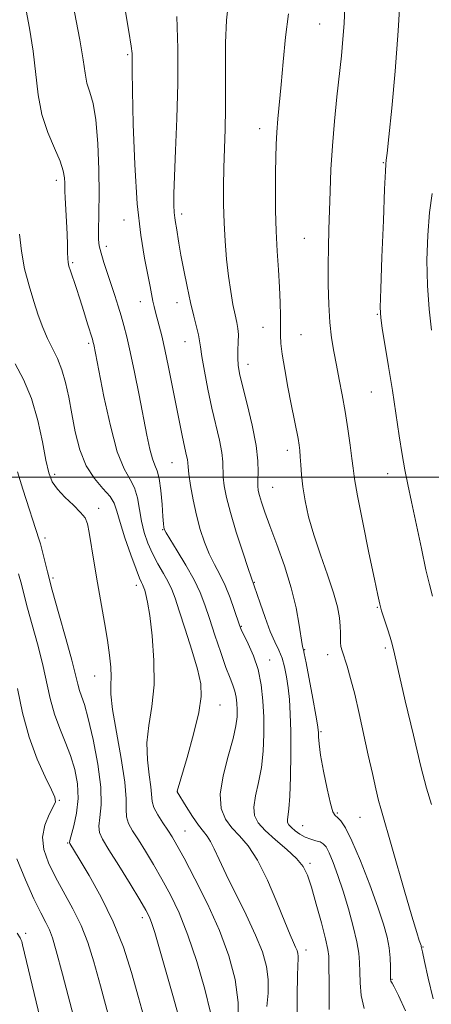
# Model space of a CAD drawing. Extents: x 2137300 to 2140200, y 357300 to 360200.
# Drawn here: x 2139147 to 2139229, y 358895 to 359091 of the extents above; entities that cross this region are included whole.
import ezdxf

# ---------------------------------------------------------------- set-up
doc = ezdxf.new("R2010")
doc.units = 0
doc.header["$MEASUREMENT"] = 0
for name, color, linetype, lineweight in [('32000', 7, 'Continuous', 0), ('DTM SPOT ELEVATION', 2, 'Continuous', 13), ('INDEX CONTOUR', 41, 'Continuous', 13), ('INTERMEDIATE CONTOUR', 44, 'Continuous', 0)]:
    doc.layers.add(name, color=color, linetype=linetype, lineweight=lineweight)

msp = doc.modelspace()

# ---------------------------------------------------------------- linework, layer by layer
at = {"layer": '32000', "flags": 128}
msp.add_lwpolyline([(2137500, 359000), (2140000, 359000)], dxfattribs=at)
at = {"layer": 'DTM SPOT ELEVATION'}
for p in [(2139207.15, 359090.54, 970.9), (2139168.81, 359084.4, 978.2), (2139195.17, 359069.61, 972.6), (2139219.86, 359062.85, 968.1), (2139154.58, 359059.32, 982.49), (2139168.12, 359051.42, 978.6), (2139179.58, 359052.56, 975.6), (2139204.06, 359047.75, 970.9), (2139164.59, 359046.14, 979.5), (2139157.84, 359042.86, 981.79), (2139171.35, 359035.07, 978.7), (2139178.7, 359034.86, 976.6), (2139218.69, 359032.55, 968.1), (2139195.81, 359029.92, 972.8), (2139203.4, 359028.48, 971.1), (2139161.02, 359026.72, 982.29), (2139180.24, 359027.05, 976.79), (2139192.84, 359022.52, 973.4), (2139217.44, 359017.03, 968.9), (2139200.68, 359005.35, 972.5), (2139177.69, 359002.88, 978.89), (2139154.28, 359000.59, 985.59), (2139220.7, 359000.69, 968.7), (2139197.74, 358997.96, 973.1), (2139163.05, 358993.77, 985.49), (2139175.83, 358989.51, 980.09), (2139152.34, 358987.84, 987.59), (2139153.92, 358979.84, 987.69), (2139170.54, 358978.43, 984.49), (2139194.13, 358979.01, 975.9), (2139218.69, 358974, 970.1), (2139191.54, 358970.2, 977.89), (2139204.19, 358965.53, 973.9), (2139208.76, 358964.57, 972.6), (2139220.29, 358965.88, 970.3), (2139197.17, 358963.45, 977.29), (2139162.22, 358960.26, 986.79), (2139187.23, 358954.49, 981.29), (2139207.45, 358949.19, 973.8), (2139178.73, 358937.15, 981.99), (2139155.16, 358935.44, 991.89), (2139210.69, 358932.91, 973.8), (2139215.2, 358932.03, 972.9), (2139180.27, 358929.29, 983.09), (2139203.75, 358930.37, 975.09), (2139156.88, 358926.89, 990.09), (2139205.2, 358922.86, 977.69), (2139171.74, 358911.98, 988.49), (2139148.49, 358908.88, 995.49), (2139204.4, 358905.53, 979.49), (2139227.79, 358906.13, 971.9), (2139221.59, 358899.71, 973.9)]:
    msp.add_point(p, dxfattribs=at)
at = {"layer": 'INDEX CONTOUR'}
for points in [[(2139202.692, 358892.369, 980), (2139202.657, 358896.601, 980), (2139202.721, 358900.238, 980), (2139202.803, 358902.511, 980), (2139202.863, 358903.695, 980), (2139202.872, 358904.328, 980), (2139202.802, 358904.867, 980), (2139202.637, 358905.451, 980), (2139202.362, 358906.138, 980), (2139201.941, 358907.052, 980), (2139201.256, 358908.582, 980), (2139200.169, 358911.182, 980), (2139198.6, 358915.067, 980), (2139196.716, 358919.501, 980), (2139194.744, 358923.508, 980), (2139192.876, 358926.362, 980), (2139191.168, 358928.332, 980), (2139189.64, 358929.939, 980), (2139188.347, 358931.659, 980), (2139187.489, 358933.808, 980), (2139187.298, 358936.66, 980), (2139187.892, 358940.325, 980), (2139188.913, 358944.265, 980), (2139189.888, 358947.776, 980), (2139190.449, 358950.336, 980), (2139190.653, 358952.131, 980), (2139190.659, 358953.527, 980), (2139190.596, 358954.825, 980), (2139190.462, 358956.074, 980), (2139190.22, 358957.258, 980), (2139189.833, 358958.425, 980), (2139189.259, 358959.882, 980), (2139188.454, 358962.002, 980), (2139187.41, 358964.997, 980), (2139186.26, 358968.442, 980), (2139185.174, 358971.751, 980), (2139184.248, 358974.507, 980), (2139183.304, 358976.955, 980), (2139182.089, 358979.508, 980), (2139180.463, 358982.417, 980), (2139178.733, 358985.292, 980), (2139176.509, 358988.895, 980), (2139176.188, 358989.472, 980), (2139176.107, 358989.712, 980), (2139176.059, 358990.006, 980), (2139175.987, 358990.709, 980), (2139175.87, 358992.17, 980), (2139175.689, 358994.556, 980), (2139175.438, 358997.319, 980), (2139175.115, 358999.734, 980), (2139174.722, 359001.297, 980), (2139174.272, 359002.403, 980), (2139173.787, 359003.669, 980), (2139173.273, 359005.617, 980), (2139172.686, 359008.382, 980), (2139171.102, 359016.39, 980), (2139170.177, 359020.965, 980), (2139169.325, 359025.023, 980), (2139168.638, 359028.05, 980), (2139168.065, 359030.304, 980), (2139167.521, 359032.232, 980), (2139166.932, 359034.206, 980), (2139166.281, 359036.292, 980), (2139165.565, 359038.477, 980), (2139164.078, 359042.865, 980), (2139163.508, 359044.731, 980), (2139163.169, 359046.21, 980), (2139163.024, 359047.493, 980), (2139163.005, 359048.844, 980), (2139163.103, 359052.985, 980), (2139163.124, 359056.546, 980), (2139163.062, 359061.385, 980), (2139162.866, 359066.684, 980), (2139162.487, 359071.382, 980), (2139161.908, 359074.693, 980), (2139161.258, 359076.949, 980), (2139160.7, 359078.756, 980), (2139160.327, 359080.715, 980), (2139159.949, 359083.401, 980), (2139159.304, 359087.384, 980), (2139158.235, 359092.902, 980)], [(2139229.46, 358934.588, 970), (2139228.511, 358937.876, 970), (2139227.374, 358942.229, 970), (2139225.86, 358948.459, 970), (2139224.237, 358955.354, 970), (2139222.069, 358964.743, 970), (2139221.612, 358966.64, 970), (2139221.22, 358968.012, 970), (2139220.676, 358969.726, 970), (2139219.512, 358973.336, 970), (2139219.131, 358974.668, 970), (2139218.732, 358976.422, 970), (2139218.07, 358979.626, 970), (2139216.998, 358984.868, 970), (2139215.767, 358990.963, 970), (2139214.725, 358996.287, 970), (2139214.125, 358999.672, 970), (2139213.83, 359001.784, 970), (2139213.607, 359003.747, 970), (2139213.266, 359006.432, 970), (2139212.802, 359009.697, 970), (2139212.258, 359013.147, 970), (2139211.671, 359016.453, 970), (2139211.075, 359019.543, 970), (2139210.501, 359022.409, 970), (2139209.98, 359025.093, 970), (2139209.538, 359027.834, 970), (2139209.201, 359030.918, 970), (2139208.987, 359034.53, 970), (2139208.882, 359038.446, 970), (2139208.866, 359042.339, 970), (2139208.918, 359045.976, 970), (2139209.013, 359049.504, 970), (2139209.243, 359057.154, 970), (2139209.41, 359061.498, 970), (2139209.686, 359066.177, 970), (2139210.104, 359071.111, 970), (2139210.6, 359075.988, 970), (2139211.486, 359084.192, 970), (2139211.797, 359087.485, 970), (2139212.027, 359090.65, 970), (2139212.197, 359094.003, 970)], [(2139172.32, 358891.235, 990), (2139171.017, 358896.056, 990), (2139169.608, 358901.044, 990), (2139167.969, 358906.114, 990), (2139165.961, 358911.184, 990), (2139163.548, 358916.101, 990), (2139161.109, 358920.448, 990), (2139159.128, 358923.74, 990), (2139157.26, 358926.79, 990), (2139157.201, 358926.963, 990), (2139157.273, 358927.4, 990), (2139158.069, 358930.354, 990), (2139158.612, 358932.905, 990), (2139158.923, 358935.785, 990), (2139158.801, 358938.721, 990), (2139158.277, 358941.619, 990), (2139157.438, 358944.427, 990), (2139156.384, 358947.126, 990), (2139155.261, 358949.824, 990), (2139154.223, 358952.662, 990), (2139153.374, 358955.756, 990), (2139151.795, 358962.795, 990), (2139150.814, 358966.684, 990), (2139149.783, 358970.485, 990), (2139148.862, 358973.822, 990), (2139148.166, 358976.443, 990), (2139147.61, 358978.602, 990), (2139147.058, 358980.678, 990)]]:
    msp.add_polyline3d(points, dxfattribs=at)
at = {"layer": 'INTERMEDIATE CONTOUR'}
for points in [[(2139229.662, 358976.252, 968), (2139229.076, 358978.548, 968), (2139228.368, 358981.521, 968), (2139227.453, 358985.745, 968), (2139225.512, 358995.075, 968), (2139224.774, 358998.565, 968), (2139224.177, 359001.481, 968), (2139223.623, 359004.534, 968), (2139223.028, 359008.274, 968), (2139221.661, 359017.334, 968), (2139220.902, 359022.121, 968), (2139219.64, 359029.774, 968), (2139219.332, 359031.851, 968), (2139219.25, 359033.934, 968), (2139219.35, 359037.634, 968), (2139219.58, 359043.93, 968), (2139219.863, 359051.293, 968), (2139220.115, 359057.565, 968), (2139220.27, 359061.133, 968), (2139220.35, 359062.556, 968), (2139220.448, 359063.355, 968), (2139220.6, 359064.742, 968), (2139220.944, 359068.007, 968), (2139221.526, 359073.726, 968), (2139222.219, 359081.15, 968), (2139222.848, 359089.201, 968), (2139223.278, 359096.91, 968)], [(2139196.589, 358894.242, 982), (2139196.844, 358896.946, 982), (2139196.88, 358899.615, 982), (2139196.538, 358902.269, 982), (2139195.725, 358905.142, 982), (2139194.37, 358908.522, 982), (2139192.48, 358912.55, 982), (2139188.483, 358920.617, 982), (2139187.09, 358923.596, 982), (2139186.115, 358925.752, 982), (2139185.376, 358927.25, 982), (2139184.695, 358928.292, 982), (2139183.94, 358929.234, 982), (2139182.987, 358930.47, 982), (2139181.78, 358932.243, 982), (2139180.533, 358934.195, 982), (2139178.704, 358937.155, 982), (2139178.735, 358937.278, 982), (2139180.691, 358944.015, 982), (2139181.98, 358948.668, 982), (2139183.038, 358952.99, 982), (2139183.529, 358956.16, 982), (2139183.423, 358958.737, 982), (2139182.762, 358961.628, 982), (2139181.637, 358965.442, 982), (2139180.319, 358969.613, 982), (2139179.126, 358973.283, 982), (2139178.281, 358975.829, 982), (2139177.628, 358977.571, 982), (2139176.918, 358979.07, 982), (2139175.97, 358980.773, 982), (2139174.878, 358982.694, 982), (2139173.804, 358984.736, 982), (2139172.883, 358986.824, 982), (2139172.145, 358988.975, 982), (2139171.594, 358991.226, 982), (2139171.2, 358993.575, 982), (2139170.804, 358995.857, 982), (2139170.217, 358997.864, 982), (2139169.296, 358999.571, 982), (2139168.104, 359001.684, 982), (2139166.755, 359005.09, 982), (2139165.367, 359010.282, 982), (2139164.096, 359016.157, 982), (2139162.072, 359026.505, 982), (2139161.97, 359026.937, 982), (2139161.792, 359027.563, 982), (2139160.842, 359030.67, 982), (2139160.084, 359033.102, 982), (2139159.278, 359035.631, 982), (2139158.53, 359037.913, 982), (2139157.408, 359041.239, 982), (2139157.104, 359042.183, 982), (2139156.943, 359042.896, 982), (2139156.873, 359043.699, 982), (2139156.844, 359044.865, 982), (2139156.815, 359046.478, 982), (2139156.747, 359048.572, 982), (2139156.619, 359051.098, 982), (2139156.338, 359055.794, 982), (2139156.276, 359057.16, 982), (2139156.261, 359058.019, 982), (2139156.261, 359058.774, 982), (2139156.219, 359059.781, 982), (2139155.972, 359061.208, 982), (2139155.331, 359063.174, 982), (2139154.201, 359065.762, 982), (2139152.862, 359068.902, 982), (2139151.689, 359072.484, 982), (2139150.947, 359076.412, 982), (2139149.958, 359085.103, 982), (2139149.23, 359089.739, 982), (2139148.399, 359094.286, 982)], [(2139224.32, 358893.382, 974), (2139222.864, 358896.453, 974), (2139222.012, 358898.197, 974), (2139221.648, 358898.901, 974), (2139221.379, 358899.311, 974), (2139221.327, 358899.431, 974), (2139221.298, 358899.592, 974), (2139221.289, 358900.774, 974), (2139221.286, 358902.149, 974), (2139221.22, 358903.954, 974), (2139221.026, 358905.978, 974), (2139220.627, 358908.117, 974), (2139219.914, 358910.688, 974), (2139218.768, 358914.113, 974), (2139217.146, 358918.58, 974), (2139215.311, 358923.333, 974), (2139213.603, 358927.381, 974), (2139212.289, 358929.979, 974), (2139211.35, 358931.36, 974), (2139210.691, 358932.002, 974), (2139210.215, 358932.403, 974), (2139209.793, 358933.134, 974), (2139209.29, 358934.788, 974), (2139208.623, 358937.709, 974), (2139207.914, 358941.243, 974), (2139207.338, 358944.489, 974), (2139207.024, 358946.749, 974), (2139206.912, 358948.128, 974), (2139206.896, 358948.934, 974), (2139206.872, 358949.53, 974), (2139206.737, 358950.497, 974), (2139206.389, 358952.471, 974), (2139205.779, 358955.797, 974), (2139204.444, 358962.921, 974), (2139204.082, 358964.776, 974), (2139203.923, 358965.512, 974), (2139203.799, 358965.917, 974), (2139203.683, 358966.545, 974), (2139203.093, 358970.47, 974), (2139202.469, 358973.877, 974), (2139201.495, 358977.925, 974), (2139200.133, 358982.308, 974), (2139198.614, 358986.587, 974), (2139197.236, 358990.286, 974), (2139196.229, 358993.048, 974), (2139195.564, 358994.99, 974), (2139195.146, 358996.347, 974), (2139194.894, 358997.36, 974), (2139194.778, 358998.295, 974), (2139194.783, 358999.424, 974), (2139194.861, 359001.006, 974), (2139194.834, 359003.253, 974), (2139194.49, 359006.363, 974), (2139193.704, 359010.365, 974), (2139192.695, 359014.606, 974), (2139191.772, 359018.264, 974), (2139191.174, 359020.749, 974), (2139190.877, 359022.399, 974), (2139190.792, 359023.786, 974), (2139190.829, 359025.351, 974), (2139190.9, 359026.999, 974), (2139190.921, 359028.505, 974), (2139190.821, 359029.736, 974), (2139190.598, 359030.934, 974), (2139190.268, 359032.433, 974), (2139189.852, 359034.496, 974), (2139189.397, 359037.1, 974), (2139188.956, 359040.149, 974), (2139188.577, 359043.542, 974), (2139188.276, 359047.147, 974), (2139188.067, 359050.828, 974), (2139187.957, 359054.477, 974), (2139187.941, 359058.118, 974), (2139188.012, 359061.807, 974), (2139188.299, 359069.524, 974), (2139188.388, 359073.631, 974), (2139188.378, 359077.931, 974), (2139188.338, 359082.354, 974), (2139188.369, 359086.808, 974), (2139188.573, 359091.284, 974), (2139189.064, 359096.1, 974)], [(2139209.063, 358893.636, 978), (2139209.063, 358895.978, 978), (2139209.049, 358898.492, 978), (2139209.003, 358902.873, 978), (2139208.967, 358904.285, 978), (2139208.795, 358905.671, 978), (2139208.335, 358907.741, 978), (2139207.504, 358910.943, 978), (2139206.478, 358914.673, 978), (2139205.502, 358918.063, 978), (2139204.716, 358920.477, 978), (2139203.857, 358922.212, 978), (2139202.558, 358923.795, 978), (2139200.597, 358925.625, 978), (2139198.341, 358927.576, 978), (2139196.301, 358929.395, 978), (2139194.892, 358930.921, 978), (2139194.146, 358932.381, 978), (2139194, 358934.098, 978), (2139194.352, 358936.32, 978), (2139194.961, 358939.002, 978), (2139195.549, 358942.026, 978), (2139195.897, 358945.276, 978), (2139196.016, 358948.646, 978), (2139195.975, 358952.033, 978), (2139195.815, 358955.345, 978), (2139195.473, 358958.53, 978), (2139194.856, 358961.549, 978), (2139193.931, 358964.334, 978), (2139192.903, 358966.715, 978), (2139191.502, 358969.601, 978), (2139191.154, 358970.467, 978), (2139190.115, 358973.551, 978), (2139189.261, 358975.919, 978), (2139188.267, 358978.347, 978), (2139187.205, 358980.53, 978), (2139186.13, 358982.568, 978), (2139185.096, 358984.666, 978), (2139184.146, 358986.991, 978), (2139183.293, 358989.578, 978), (2139182.542, 358992.424, 978), (2139181.903, 358995.458, 978), (2139181.4, 358998.332, 978), (2139181.06, 359000.626, 978), (2139180.892, 359002.057, 978), (2139180.82, 359002.888, 978), (2139180.748, 359003.514, 978), (2139180.597, 359004.283, 978), (2139180.041, 359006.767, 978), (2139179.648, 359008.667, 978), (2139177.791, 359018.023, 978), (2139176.99, 359021.972, 978), (2139176.238, 359025.527, 978), (2139175.614, 359028.251, 978), (2139175.114, 359030.246, 978), (2139174.369, 359032.981, 978), (2139174.084, 359034.086, 978), (2139173.836, 359035.192, 978), (2139173.298, 359038.112, 978), (2139172.841, 359040.454, 978), (2139172.18, 359043.763, 978), (2139171.43, 359048.364, 978), (2139170.749, 359054.594, 978), (2139170.26, 359062.447, 978), (2139169.953, 359070.557, 978), (2139169.786, 359077.22, 978), (2139169.719, 359081.19, 978), (2139169.71, 359083.057, 978), (2139169.722, 359083.875, 978), (2139169.698, 359084.64, 978), (2139169.527, 359086.126, 978), (2139169.08, 359089.053, 978), (2139168.292, 359093.787, 978)], [(2139229.779, 358895.782, 972), (2139228.806, 358899.9, 972), (2139228.06, 358903.254, 972), (2139227.652, 358905.156, 972), (2139227.446, 358906.233, 972), (2139227.388, 358906.419, 972), (2139227.035, 358907.417, 972), (2139226.524, 358909.024, 972), (2139225.548, 358912.293, 972), (2139224.021, 358917.554, 972), (2139219.346, 358933.803, 972), (2139218.925, 358935.425, 972), (2139218.371, 358937.73, 972), (2139217.667, 358940.792, 972), (2139216.851, 358944.475, 972), (2139215.05, 358952.785, 972), (2139214.157, 358956.625, 972), (2139213.333, 358959.781, 972), (2139212.616, 358962.232, 972), (2139211.647, 358965.301, 972), (2139211.407, 358966.21, 972), (2139211.297, 358967.002, 972), (2139211.281, 358967.879, 972), (2139211.293, 358968.939, 972), (2139211.258, 358970.256, 972), (2139211.094, 358971.916, 972), (2139210.684, 358974.079, 972), (2139209.907, 358976.917, 972), (2139208.705, 358980.505, 972), (2139207.297, 358984.51, 972), (2139205.969, 358988.497, 972), (2139204.947, 358992.109, 972), (2139204.235, 358995.295, 972), (2139203.776, 358998.08, 972), (2139203.512, 359000.484, 972), (2139203.373, 359002.494, 972), (2139203.291, 359004.094, 972), (2139203.199, 359005.319, 972), (2139203.057, 359006.421, 972), (2139202.833, 359007.706, 972), (2139201.48, 359014.594, 972), (2139200.822, 359018.023, 972), (2139200.179, 359021.539, 972), (2139199.684, 359024.574, 972), (2139199.428, 359026.744, 972), (2139199.349, 359028.404, 972), (2139199.333, 359032.242, 972), (2139199.273, 359034.892, 972), (2139199.141, 359037.971, 972), (2139198.93, 359041.414, 972), (2139198.689, 359045.157, 972), (2139198.486, 359049.138, 972), (2139198.37, 359053.255, 972), (2139198.33, 359057.258, 972), (2139198.337, 359060.861, 972), (2139198.373, 359063.869, 972), (2139198.45, 359066.472, 972), (2139198.592, 359068.954, 972), (2139198.815, 359071.597, 972), (2139199.471, 359078.429, 972), (2139199.883, 359083, 972), (2139200.361, 359087.922, 972), (2139200.919, 359092.591, 972)], [(2139216.064, 358893.858, 976), (2139215.451, 358896.459, 976), (2139215.207, 358898.964, 976), (2139215.155, 358901.185, 976), (2139215.126, 358903.04, 976), (2139214.981, 358904.884, 976), (2139214.591, 358907.183, 976), (2139213.869, 358910.246, 976), (2139212.908, 358913.771, 976), (2139211.843, 358917.301, 976), (2139210.798, 358920.44, 976), (2139209.847, 358923.019, 976), (2139209.049, 358924.931, 976), (2139208.429, 358926.123, 976), (2139207.87, 358926.776, 976), (2139207.221, 358927.124, 976), (2139206.369, 358927.38, 976), (2139205.361, 358927.664, 976), (2139204.282, 358928.073, 976), (2139203.221, 358928.666, 976), (2139202.265, 358929.351, 976), (2139201.504, 358929.999, 976), (2139201.005, 358930.523, 976), (2139200.75, 358930.996, 976), (2139200.701, 358931.536, 976), (2139201.009, 358933.739, 976), (2139201.21, 358936.275, 976), (2139201.349, 358940.165, 976), (2139201.409, 358944.758, 976), (2139201.39, 358949.179, 976), (2139201.291, 358952.751, 976), (2139201.117, 358955.576, 976), (2139200.872, 358957.951, 976), (2139200.557, 358960.118, 976), (2139200.156, 358962.098, 976), (2139199.645, 358963.856, 976), (2139199.005, 358965.421, 976), (2139198.227, 358967.084, 976), (2139197.304, 358969.199, 976), (2139196.261, 358971.952, 976), (2139195.246, 358974.845, 976), (2139192.88, 358981.75, 976), (2139191.796, 358985.006, 976), (2139190.503, 358989.026, 976), (2139189.332, 358992.917, 976), (2139188.543, 358995.974, 976), (2139188.107, 358998.259, 976), (2139187.921, 359000.025, 976), (2139187.827, 359003.07, 976), (2139187.619, 359004.939, 976), (2139187.141, 359007.372, 976), (2139185.654, 359013.811, 976), (2139184.849, 359017.584, 976), (2139184.136, 359021.207, 976), (2139183.616, 359024.136, 976), (2139183.342, 359026.015, 976), (2139183.188, 359027.247, 976), (2139182.978, 359028.425, 976), (2139182.579, 359030.042, 976), (2139182.017, 359032.2, 976), (2139181.36, 359034.903, 976), (2139180.674, 359038.083, 976), (2139180.023, 359041.386, 976), (2139179.472, 359044.384, 976), (2139179.065, 359046.746, 976), (2139178.559, 359049.85, 976), (2139178.377, 359050.889, 976), (2139178.226, 359051.835, 976), (2139178.108, 359052.899, 976), (2139178.034, 359054.336, 976), (2139178.036, 359056.587, 976), (2139178.152, 359060.139, 976), (2139178.393, 359065.298, 976), (2139178.663, 359071.656, 976), (2139178.837, 359078.628, 976), (2139178.824, 359085.619, 976), (2139178.66, 359092.02, 976)], [(2139229.473, 359029.354, 966), (2139228.981, 359033.597, 966), (2139228.652, 359038.306, 966), (2139228.577, 359043.342, 966), (2139228.742, 359048.337, 966), (2139229.106, 359052.869, 966), (2139229.632, 359056.709, 966)], [(2139190.881, 358890.526, 984), (2139190.914, 358895.051, 984), (2139190.309, 358899.66, 984), (2139189.044, 358904.398, 984), (2139187.155, 358909.419, 984), (2139184.753, 358914.734, 984), (2139182.242, 358919.786, 984), (2139180.099, 358923.872, 984), (2139178.659, 358926.519, 984), (2139177.696, 358928.166, 984), (2139176.843, 358929.481, 984), (2139175.836, 358930.981, 984), (2139174.826, 358932.578, 984), (2139174.068, 358934.033, 984), (2139173.728, 358935.216, 984), (2139173.484, 358938.107, 984), (2139173.131, 358940.534, 984), (2139172.766, 358943.558, 984), (2139172.686, 358946.908, 984), (2139173.074, 358950.396, 984), (2139173.667, 358954.176, 984), (2139174.09, 358958.487, 984), (2139174.066, 358963.397, 984), (2139173.709, 358968.287, 984), (2139173.231, 358972.368, 984), (2139172.809, 358975.058, 984), (2139172.475, 358976.593, 984), (2139172.23, 358977.417, 984), (2139172.063, 358977.918, 984), (2139171.935, 358978.261, 984), (2139171.795, 358978.556, 984), (2139171.583, 358978.963, 984), (2139171.19, 358979.846, 984), (2139170.496, 358981.619, 984), (2139169.451, 358984.494, 984), (2139168.284, 358987.878, 984), (2139167.298, 358990.978, 984), (2139166.678, 358993.206, 984), (2139166.145, 358994.792, 984), (2139165.305, 358996.172, 984), (2139163.897, 358997.74, 984), (2139162.178, 358999.71, 984), (2139160.537, 359002.257, 984), (2139159.279, 359005.462, 984), (2139158.363, 359009.05, 984), (2139157.663, 359012.653, 984), (2139157.058, 359015.963, 984), (2139156.443, 359018.909, 984), (2139155.716, 359021.479, 984), (2139154.813, 359023.693, 984), (2139152.796, 359027.724, 984), (2139151.866, 359029.907, 984), (2139150.981, 359032.35, 984), (2139150.08, 359035.121, 984), (2139149.137, 359038.255, 984), (2139148.263, 359041.641, 984), (2139147.602, 359045.135, 984), (2139147.253, 359048.579, 984)], [(2139185.379, 358893.036, 986), (2139184.243, 358897.74, 986), (2139182.654, 358903.22, 986), (2139180.87, 358908.534, 986), (2139179.103, 358912.95, 986), (2139177.376, 358916.574, 986), (2139175.669, 358919.723, 986), (2139173.979, 358922.64, 986), (2139172.378, 358925.282, 986), (2139170.962, 358927.534, 986), (2139169.816, 358929.331, 986), (2139168.999, 358930.813, 986), (2139168.564, 358932.172, 986), (2139168.495, 358933.659, 986), (2139168.511, 358935.77, 986), (2139168.264, 358939.059, 986), (2139167.527, 358943.79, 986), (2139166.571, 358949.046, 986), (2139165.791, 358953.619, 986), (2139165.472, 358956.633, 986), (2139165.473, 358958.537, 986), (2139165.544, 358960.114, 986), (2139165.478, 358962.024, 986), (2139165.231, 358964.443, 986), (2139164.803, 358967.422, 986), (2139164.207, 358970.965, 986), (2139162.8, 358978.904, 986), (2139162.148, 358982.794, 986), (2139161.147, 358988.931, 986), (2139160.798, 358990.684, 986), (2139160.318, 358991.864, 986), (2139159.435, 358992.973, 986), (2139157.993, 358994.389, 986), (2139156.302, 358996.009, 986), (2139154.789, 358997.61, 986), (2139153.767, 358999.09, 986), (2139153.095, 359000.842, 986), (2139152.518, 359003.383, 986), (2139151.812, 359007.036, 986), (2139150.867, 359011.357, 986), (2139149.601, 359015.709, 986), (2139148.008, 359019.538, 986), (2139146.37, 359022.622, 986)], [(2139179.733, 358889.754, 988), (2139177.985, 358896.003, 988), (2139174.936, 358906.68, 988), (2139174.236, 358909.052, 988), (2139173.68, 358910.804, 988), (2139173.184, 358912.1, 988), (2139172.477, 358913.479, 988), (2139171.24, 358915.573, 988), (2139169.298, 358918.76, 988), (2139167.061, 358922.397, 988), (2139165.081, 358925.586, 988), (2139163.796, 358927.68, 988), (2139163.172, 358929.048, 988), (2139163.059, 358930.311, 988), (2139163.277, 358932.03, 988), (2139163.521, 358934.526, 988), (2139163.458, 358938.059, 988), (2139162.859, 358942.68, 988), (2139161.92, 358947.597, 988), (2139160.945, 358951.806, 988), (2139160.177, 358954.573, 988), (2139159.616, 358956.234, 988), (2139159.205, 358957.396, 988), (2139158.862, 358958.645, 988), (2139158.41, 358960.494, 988), (2139157.65, 358963.441, 988), (2139156.465, 358967.743, 988), (2139155.073, 358972.707, 988), (2139153.772, 358977.401, 988), (2139152.797, 358981.079, 988), (2139152.131, 358983.734, 988), (2139151.403, 358986.7, 988), (2139151.194, 358987.457, 988), (2139147.906, 358997.61, 988), (2139146.819, 359001.055, 988)], [(2139166.716, 358885.938, 992), (2139163.417, 358898.377, 992), (2139162.092, 358903.206, 992), (2139160.874, 358907.071, 992), (2139159.523, 358910.465, 992), (2139157.877, 358913.787, 992), (2139154.393, 358920.12, 992), (2139153.005, 358922.962, 992), (2139152.102, 358925.602, 992), (2139151.849, 358928.108, 992), (2139152.31, 358930.496, 992), (2139153.163, 358932.591, 992), (2139153.983, 358934.168, 992), (2139154.408, 358935.152, 992), (2139154.312, 358936.055, 992), (2139153.627, 358937.539, 992), (2139152.353, 358940.116, 992), (2139150.757, 358943.7, 992), (2139149.174, 358948.057, 992), (2139147.867, 358952.905, 992), (2139146.819, 358957.775, 992)], [(2139159.856, 358885.217, 994), (2139155.818, 358900.697, 994), (2139154.58, 358905.362, 994), (2139153.812, 358907.971, 994), (2139153.2, 358909.557, 994), (2139152.465, 358911.052, 994), (2139151.472, 358912.978, 994), (2139150.124, 358915.756, 994), (2139148.413, 358919.583, 994), (2139146.708, 358923.778, 994)], [(2139152.09, 358888.809, 996), (2139148.262, 358904.933, 996), (2139147.858, 358906.587, 996), (2139147.668, 358907.254, 996), (2139147.517, 358907.642, 996), (2139147.342, 358907.97, 996), (2139146.756, 358908.926, 996)]]:
    msp.add_polyline3d(points, dxfattribs=at)

doc.saveas('drawing.dxf')
